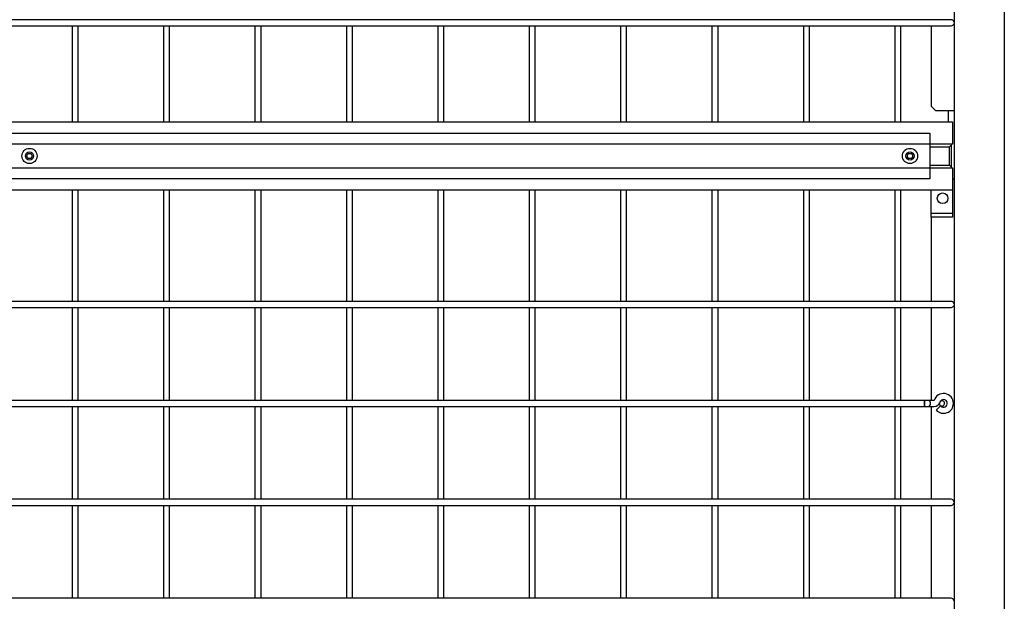
# Model space of a CAD drawing. Units: inches. Extents: x 913718 to 1439083, y -446340 to 80226.
# Drawn here: x 1140903 to 1143372, y -229678 to -228218 of the extents above; entities that cross this region are included whole.
import ezdxf

# ---------------------------------------------------------------- set-up
doc = ezdxf.new("R2010")
doc.units = ezdxf.units.IN
doc.header["$LTSCALE"] = 1000
doc.header["$MEASUREMENT"] = 0
doc.layers.add('DETAIL', color=7, linetype='Continuous')

# ---------------------------------------------------------------- blocks, each defined once
blk = doc.blocks.new('A$C2D2F39CC')
at = {"layer": 'DETAIL', "color": 0, "linetype": 'Continuous'}
for p, q in [((6035, 7302.1, 239580), (6035, 313.1, 239580)), ((6194.7, 7298.2, 239580), (6194.7, 313.1, 239580)), ((6001.6, 5798.3, 239580), (198.4, 5798.3, 239580)), ((6013.7, 5798.3, 239580), (6001.6, 5798.3, 239580)), ((6022.6, 5798.3, 239580), (6013.7, 5798.3, 239580)), ((6025.8, 5798.3, 239580), (6022.6, 5798.3, 239580)), ((198.4, 5779, 239580), (6001.6, 5779, 239580)), ((3233.1, 5779, 239580), (3233.1, 5474, 239580)), ((3252.5, 5474, 239580), (3252.5, 5779, 239580)), ((3523.5, 5779, 239580), (3523.5, 5474, 239580)), ((3542.9, 5474, 239580), (3542.9, 5779, 239580)), ((3813.9, 5779, 239580), (3813.9, 5474, 239580)), ((3833.3, 5474, 239580), (3833.3, 5779, 239580)), ((4104.3, 5779, 239580), (4104.3, 5474, 239580)), ((4123.7, 5474, 239580), (4123.7, 5779, 239580)), ((4394.7, 5779, 239580), (4394.7, 5474, 239580)), ((4414.1, 5474, 239580), (4414.1, 5779, 239580)), ((4685.1, 5779, 239580), (4685.1, 5474, 239580)), ((4704.5, 5474, 239580), (4704.5, 5779, 239580)), ((4975.5, 5779, 239580), (4975.5, 5474, 239580)), ((4994.9, 5474, 239580), (4994.9, 5779, 239580)), ((5265.9, 5779, 239580), (5265.9, 5474, 239580)), ((5285.3, 5474, 239580), (5285.3, 5779, 239580)), ((5556.3, 5779, 239580), (5556.3, 5474, 239580)), ((5575.7, 5474, 239580), (5575.7, 5779, 239580)), ((5846.7, 5779, 239580), (5846.7, 5474, 239580)), ((5866.1, 5474, 239580), (5866.1, 5779, 239580)), ((5962.4, 5779, 239580), (5962.4, 5523.4, 239580)), ((6001.6, 5779, 239580), (6013.7, 5779, 239580)), ((6013.7, 5779, 239580), (6022.6, 5779, 239580)), ((6022.6, 5779, 239580), (6025.8, 5779, 239580)), ((5962.4, 5523.4, 239580), (5976.9, 5508.9, 239580)), ((6035, 5508.9, 239580), (5976.9, 5508.9, 239580)), ((6017.1, 5474, 239580), (6017.1, 5508.9, 239580)), ((164.6, 5474, 239580), (6030.6, 5474, 239580)), ((6030.6, 5474, 239580), (6030.6, 5403.9, 239580)), ((237.2, 5437.7, 239580), (5958, 5437.7, 239580)), ((5958, 5437.7, 239580), (5958, 5292.5, 239580)), ((164.6, 5403.9, 239580), (6030.6, 5403.9, 239580)), ((5958, 5394.2, 239580), (6021, 5394.2, 239580)), ((6030.6, 5403.9, 239580), (6021, 5394.2, 239580)), ((6021, 5336.1, 239580), (6021, 5394.2, 239580)), ((6025.8, 5399, 239580), (6025.8, 5331.3, 239580)), ((6030.6, 5326.4, 239580), (164.6, 5326.4, 239580)), ((5958, 5336.1, 239580), (6021, 5336.1, 239580)), ((6021, 5336.1, 239580), (6030.6, 5326.4, 239580)), ((6030.6, 5326.4, 239580), (6030.6, 5256.2, 239580)), ((5958, 5292.5, 239580), (237.2, 5292.5, 239580)), ((6031.1, 5291.1, 239580), (6030.6, 5291.1, 239580)), ((6031.1, 5170.1, 239580), (6031.1, 5291.1, 239580)), ((6035, 5291.1, 239580), (6031.1, 5291.1, 239580)), ((6030.6, 5256.2, 239580), (164.6, 5256.2, 239580)), ((3233.1, 5256.2, 239580), (3233.1, 4902.9, 239580)), ((3252.5, 4902.9, 239580), (3252.5, 5256.2, 239580)), ((3523.5, 5256.2, 239580), (3523.5, 4902.9, 239580)), ((3542.9, 4902.9, 239580), (3542.9, 5256.2, 239580)), ((3813.9, 5256.2, 239580), (3813.9, 4902.9, 239580)), ((3833.3, 4902.9, 239580), (3833.3, 5256.2, 239580)), ((4104.3, 5256.2, 239580), (4104.3, 4902.9, 239580)), ((4123.7, 4902.9, 239580), (4123.7, 5256.2, 239580)), ((4394.7, 5256.2, 239580), (4394.7, 4902.9, 239580)), ((4414.1, 4902.9, 239580), (4414.1, 5256.2, 239580)), ((4685.1, 5256.2, 239580), (4685.1, 4902.9, 239580)), ((4704.5, 4902.9, 239580), (4704.5, 5256.2, 239580)), ((4975.5, 5256.2, 239580), (4975.5, 4902.9, 239580)), ((4994.9, 4902.9, 239580), (4994.9, 5256.2, 239580)), ((5265.9, 5256.2, 239580), (5265.9, 4902.9, 239580)), ((5285.3, 4902.9, 239580), (5285.3, 5256.2, 239580)), ((5556.3, 5256.2, 239580), (5556.3, 4902.9, 239580)), ((5575.7, 4902.9, 239580), (5575.7, 5256.2, 239580)), ((5846.7, 5256.2, 239580), (5846.7, 4902.9, 239580)), ((5866.1, 4902.9, 239580), (5866.1, 5256.2, 239580)), ((5962.4, 5182.2, 239580), (5962.4, 5256.2, 239580)), ((6031.1, 5182.2, 239580), (5962.4, 5182.2, 239580)), ((5962.4, 5170.1, 239580), (5962.4, 5182.2, 239580)), ((6031.1, 5170.1, 239580), (5962.4, 5170.1, 239580)), ((5962.4, 5170.1, 239580), (5962.4, 4902.9, 239580)), ((6001.6, 4902.9, 239580), (198.4, 4902.9, 239580)), ((198.4, 4883.6, 239580), (6001.6, 4883.6, 239580)), ((3233.1, 4883.6, 239580), (3233.1, 4588.3, 239580)), ((3252.5, 4588.3, 239580), (3252.5, 4883.6, 239580)), ((3523.5, 4883.5, 239580), (3523.5, 4588.3, 239580)), ((3542.9, 4588.3, 239580), (3542.9, 4883.5, 239580)), ((3813.9, 4883.5, 239580), (3813.9, 4588.3, 239580)), ((3833.3, 4588.3, 239580), (3833.3, 4883.5, 239580)), ((4104.3, 4883.5, 239580), (4104.3, 4588.3, 239580)), ((4123.7, 4588.3, 239580), (4123.7, 4883.5, 239580)), ((4394.7, 4883.5, 239580), (4394.7, 4588.3, 239580)), ((4414.1, 4588.3, 239580), (4414.1, 4883.5, 239580)), ((4685.1, 4883.5, 239580), (4685.1, 4588.3, 239580)), ((4704.5, 4588.3, 239580), (4704.5, 4883.5, 239580)), ((4975.5, 4883.5, 239580), (4975.5, 4588.3, 239580)), ((4994.9, 4588.3, 239580), (4994.9, 4883.5, 239580)), ((5265.9, 4883.5, 239580), (5265.9, 4588.3, 239580)), ((5285.3, 4588.3, 239580), (5285.3, 4883.5, 239580)), ((5556.3, 4883.5, 239580), (5556.3, 4588.3, 239580)), ((5575.7, 4588.3, 239580), (5575.7, 4883.5, 239580)), ((5846.7, 4883.5, 239580), (5846.7, 4588.3, 239580)), ((5866.1, 4588.3, 239580), (5866.1, 4883.5, 239580)), ((5962.4, 4883.5, 239580), (5962.4, 4588.3, 239580)), ((6013.7, 4902.9, 239580), (6001.6, 4902.9, 239580)), ((6001.6, 4883.6, 239580), (6013.7, 4883.6, 239580)), ((6022.6, 4902.9, 239580), (6013.7, 4902.9, 239580)), ((6013.7, 4883.6, 239580), (6022.6, 4883.6, 239580)), ((6025.8, 4902.9, 239580), (6022.6, 4902.9, 239580)), ((6022.6, 4883.6, 239580), (6025.8, 4883.6, 239580)), ((5941.1, 4588.3, 239580), (258.9, 4588.3, 239580)), ((258.9, 4569, 239580), (5941.1, 4569, 239580)), ((3233.1, 4568.9, 239580), (3233.1, 4273.7, 239580)), ((3252.5, 4273.7, 239580), (3252.5, 4568.9, 239580)), ((3523.5, 4568.9, 239580), (3523.5, 4273.7, 239580)), ((3542.9, 4273.7, 239580), (3542.9, 4568.9, 239580)), ((3813.9, 4568.9, 239580), (3813.9, 4273.7, 239580)), ((3833.3, 4273.7, 239580), (3833.3, 4568.9, 239580)), ((4104.3, 4568.9, 239580), (4104.3, 4273.7, 239580)), ((4123.7, 4273.7, 239580), (4123.7, 4568.9, 239580)), ((4394.7, 4568.9, 239580), (4394.7, 4273.7, 239580)), ((4414.1, 4273.7, 239580), (4414.1, 4568.9, 239580)), ((4685.1, 4568.9, 239580), (4685.1, 4273.7, 239580)), ((4704.5, 4273.7, 239580), (4704.5, 4568.9, 239580)), ((4975.5, 4568.9, 239580), (4975.5, 4273.7, 239580)), ((4994.9, 4273.7, 239580), (4994.9, 4568.9, 239580)), ((5265.9, 4568.9, 239580), (5265.9, 4273.7, 239580)), ((5285.3, 4273.7, 239580), (5285.3, 4568.9, 239580)), ((5556.3, 4568.9, 239580), (5556.3, 4273.7, 239580)), ((5575.7, 4273.7, 239580), (5575.7, 4568.9, 239580)), ((5846.7, 4568.9, 239580), (5846.7, 4273.7, 239580)), ((5866.1, 4273.7, 239580), (5866.1, 4568.9, 239580)), ((5941.1, 4588.3, 239580), (5941.1, 4585.5, 239580)), ((5941.1, 4585.5, 239580), (5941.1, 4588.3, 239580)), ((5947.9, 4588.3, 239580), (5941.1, 4588.3, 239580)), ((5941.1, 4578.6, 239580), (5941.1, 4585.5, 239580)), ((5941.1, 4585.5, 239580), (5941.1, 4578.6, 239580)), ((5941.1, 4578.6, 239580), (5941.1, 4571.8, 239580)), ((5941.1, 4571.8, 239580), (5941.1, 4578.6, 239580)), ((5941.1, 4571.8, 239580), (5941.1, 4569, 239580)), ((5941.1, 4569, 239580), (5941.1, 4571.8, 239580)), ((5941.1, 4569, 239580), (5947.9, 4569, 239580)), ((5950.8, 4588.3, 239580), (5947.9, 4588.3, 239580)), ((5947.9, 4569, 239580), (5950.8, 4569, 239580)), ((5953.6, 4588.3, 239580), (5950.8, 4588.3, 239580)), ((5950.8, 4569, 239580), (5953.6, 4569, 239580)), ((5960.5, 4588.3, 239580), (5953.6, 4588.3, 239580)), ((5953.6, 4569, 239580), (5960.5, 4569, 239580)), ((5971.7, 4588.3, 239580), (5960.5, 4588.3, 239580)), ((5960.5, 4569, 239580), (5971.7, 4569, 239580)), ((5962.4, 4569, 239580), (5962.4, 4273.7, 239580)), ((5990.4, 4568.7, 239580), (5985.3, 4564.2, 239580)), ((5992.6, 4570.6, 239580), (5990.4, 4568.7, 239580)), ((5980.2, 4559.6, 239580), (5978.1, 4557.7, 239580)), ((5985.3, 4564.2, 239580), (5980.2, 4559.6, 239580)), ((6001.6, 4273.7, 239580), (198.4, 4273.7, 239580)), ((6013.7, 4273.7, 239580), (6001.6, 4273.7, 239580)), ((6022.6, 4273.7, 239580), (6013.7, 4273.7, 239580)), ((6025.8, 4273.7, 239580), (6022.6, 4273.7, 239580)), ((198.4, 4254.4, 239580), (6001.6, 4254.4, 239580)), ((3233.1, 4254.4, 239580), (3233.1, 3959.1, 239580)), ((3252.5, 3959.1, 239580), (3252.5, 4254.4, 239580)), ((3523.5, 4254.4, 239580), (3523.5, 3959.1, 239580)), ((3542.9, 3959.1, 239580), (3542.9, 4254.4, 239580)), ((3813.9, 4254.4, 239580), (3813.9, 3959.1, 239580)), ((3833.3, 3959.1, 239580), (3833.3, 4254.4, 239580)), ((4104.3, 4254.4, 239580), (4104.3, 3959.1, 239580)), ((4123.7, 3959.1, 239580), (4123.7, 4254.4, 239580)), ((4394.7, 4254.4, 239580), (4394.7, 3959.1, 239580)), ((4414.1, 3959.1, 239580), (4414.1, 4254.4, 239580)), ((4685.1, 4254.4, 239580), (4685.1, 3959.1, 239580)), ((4704.5, 3959.1, 239580), (4704.5, 4254.4, 239580)), ((4975.5, 4254.4, 239580), (4975.5, 3959.1, 239580)), ((4994.9, 3959.1, 239580), (4994.9, 4254.4, 239580)), ((5265.9, 4254.4, 239580), (5265.9, 3959.1, 239580)), ((5285.3, 3959.1, 239580), (5285.3, 4254.4, 239580)), ((5556.3, 4254.4, 239580), (5556.3, 3959.1, 239580)), ((5575.7, 3959.1, 239580), (5575.7, 4254.4, 239580)), ((5846.7, 4254.4, 239580), (5846.7, 3959.1, 239580)), ((5866.1, 3959.1, 239580), (5866.1, 4254.4, 239580)), ((5962.4, 4254.4, 239580), (5962.4, 3959.1, 239580)), ((6001.6, 4254.4, 239580), (6013.7, 4254.4, 239580)), ((6013.7, 4254.4, 239580), (6022.6, 4254.4, 239580)), ((6022.6, 4254.4, 239580), (6025.8, 4254.4, 239580)), ((6001.6, 3959.1, 239580), (198.4, 3959.1, 239580)), ((6013.7, 3959.1, 239580), (6001.6, 3959.1, 239580)), ((6022.6, 3959.1, 239580), (6013.7, 3959.1, 239580)), ((6025.8, 3959.1, 239580), (6022.6, 3959.1, 239580))]:
    blk.add_line(p, q, dxfattribs=at)
for centre, radius in [((3097.6, 5365.1, 239580), 24.2), ((5895.1, 5365.1, 239580), 24.2), ((3097.6, 5365.1, 239580), 13.1), ((3097.6, 5365.1, 239580), 8.23), ((5895.1, 5365.1, 239580), 13.1), ((5895.1, 5365.1, 239580), 8.23), ((5998.7, 5230.6, 239580), 16.9)]:
    blk.add_circle(centre, radius, dxfattribs=at)
for centre, radius, start, end in [((6025.8, 5788.6, 239580), 9.68, 18.1913, 90), ((6025.8, 5788.6, 239580), 9.68, 270, 341.8031), ((6025.8, 4893.2, 239580), 9.68, 18.1913, 90), ((6025.8, 4893.2, 239580), 9.68, 270, 341.8031), ((6001.6, 4578.6, 239580), 31.5, 0, 162.0798), ((5950.8, 4578.6, 239580), 9.68, 270, 90), ((5971.7, 4588.3, 239580), 19.4, 270, 342.0798), ((6001.6, 4578.6, 239580), 31.5, 221.6901, 0), ((5996.8, 4578.6, 239580), 8.23, 178.7625, 90), ((6001.6, 4578.6, 239580), 12.1, 221.6901, 162.0798), ((5996.8, 4578.6, 239580), 8.23, 90, 133.9594), ((6025.8, 4264, 239580), 9.68, 18.1913, 90), ((6025.8, 4264, 239580), 9.68, 270, 341.8031), ((6025.8, 3949.4, 239580), 9.68, 18.1913, 90)]:
    blk.add_arc(centre, radius, start, end, dxfattribs=at)

msp = doc.modelspace()

# ---------------------------------------------------------------- block references
at = {"color": 0, "xscale": 0.7892842120266206, "yscale": 0.7892842120266206, "zscale": 0.7892842120266206}
msp.add_blockref('A$C2D2F39CC', (1138483.047, -232794.836, -31516.119), dxfattribs=at)

doc.saveas('drawing.dxf')
